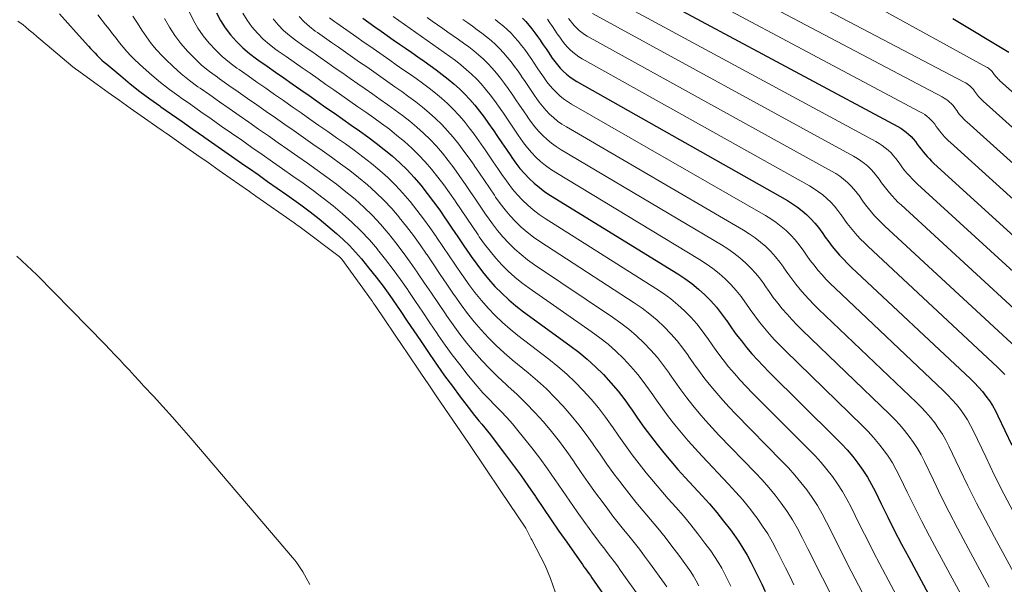
# Model space of a CAD drawing. Units: feet. Extents: x 1945000 to 1950016, y 545000 to 550000.
# Drawn here: x 1945921 to 1946007, y 548185 to 548234 of the extents above; entities that cross this region are included whole.
import ezdxf

# ---------------------------------------------------------------- set-up
doc = ezdxf.new("R2010")
doc.units = ezdxf.units.FT
doc.header["$LTSCALE"] = 100
doc.header["$MEASUREMENT"] = 0
doc.layers.add('CONTOUR INDEX', color=32, linetype='Continuous', lineweight=25)
doc.layers.add('CONTOUR INTERMEDIATE', color=40, linetype='Continuous', lineweight=15)

msp = doc.modelspace()

# ---------------------------------------------------------------- linework, layer by layer
at = {"layer": 'CONTOUR INDEX', "flags": 128}
for points, elevation in [([(1945971.669, 548238.749), (1945997.335, 548224.963), (1945997.584, 548224.818), (1945997.826, 548224.661), (1945998.056, 548224.488), (1945998.278, 548224.304), (1945998.491, 548224.101), (1945998.684, 548223.896), (1945998.861, 548223.677), (1945999.027, 548223.449), (1945999.193, 548223.211), (1945999.357, 548222.988), (1945999.528, 548222.77), (1945999.705, 548222.557), (1945999.889, 548222.35), (1946000.078, 548222.148), (1946000.274, 548221.953), (1946000.476, 548221.763), (1946015.441, 548208.166)], 920), ([(1945924.389, 548234.787), (1945925.109, 548233.973), (1945925.832, 548233.163), (1945926.908, 548231.964), (1945927.097, 548231.756), (1945927.287, 548231.55), (1945927.481, 548231.347), (1945927.677, 548231.145), (1945927.877, 548230.948), (1945928.08, 548230.755), (1945928.289, 548230.568), (1945928.502, 548230.385), (1945929.713, 548229.37), (1945930.542, 548228.693), (1945931.383, 548228.031), (1945932.24, 548227.392), (1945933.109, 548226.767), (1945933.213, 548226.694), (1945934.141, 548226.044), (1945935.07, 548225.395), (1945935.998, 548224.746), (1945936.926, 548224.097), (1945937.049, 548224.012), (1945937.916, 548223.406), (1945938.783, 548222.8), (1945939.651, 548222.194), (1945940.518, 548221.587), (1945940.829, 548221.37), (1945941.665, 548220.785), (1945942.501, 548220.201), (1945943.337, 548219.616), (1945944.172, 548219.031), (1945944.59, 548218.739), (1945945.398, 548218.157), (1945946.195, 548217.559), (1945946.975, 548216.94), (1945947.744, 548216.306), (1945948.507, 548215.659), (1945949.08, 548215.144), (1945949.634, 548214.61), (1945950.157, 548214.045), (1945950.659, 548213.461), (1945951.315, 548212.653), (1945951.936, 548211.868), (1945952.544, 548211.073), (1945953.13, 548210.262), (1945953.702, 548209.441), (1945954.08, 548208.883), (1945954.654, 548208.037), (1945955.227, 548207.19), (1945955.799, 548206.344), (1945956.371, 548205.497), (1945956.608, 548205.146), (1945957.25, 548204.212), (1945957.903, 548203.285), (1945958.572, 548202.37), (1945959.251, 548201.462), (1945960.147, 548200.284), (1945960.388, 548199.973), (1945960.633, 548199.665), (1945960.883, 548199.362), (1945961.137, 548199.062), (1945961.391, 548198.761), (1945961.642, 548198.458), (1945961.886, 548198.15), (1945962.127, 548197.839), (1945963.118, 548196.535), (1945963.81, 548195.608), (1945964.491, 548194.673), (1945965.155, 548193.726), (1945965.807, 548192.771), (1945965.846, 548192.714), (1945966.508, 548191.733), (1945967.174, 548190.754), (1945967.847, 548189.779), (1945968.523, 548188.807), (1945969.607, 548187.259), (1945969.745, 548187.064), (1945969.884, 548186.868), (1945970.024, 548186.674), (1945970.165, 548186.48), (1945970.306, 548186.286), (1945970.446, 548186.092), (1945970.584, 548185.896), (1945970.72, 548185.699), (1945973.02, 548182.359)], 1000), ([(1945938.059, 548234.863), (1945938.406, 548234.187), (1945938.819, 548233.549), (1945939.277, 548232.936), (1945939.79, 548232.367), (1945940.331, 548231.827), (1945940.914, 548231.333), (1945941.524, 548230.868), (1945941.726, 548230.727), (1945942.457, 548230.216), (1945943.187, 548229.705), (1945943.918, 548229.194), (1945944.649, 548228.683), (1945945.38, 548228.172), (1945946.111, 548227.661), (1945946.842, 548227.15), (1945947.573, 548226.638), (1945948.306, 548226.125), (1945949.038, 548225.614), (1945949.77, 548225.102), (1945950.501, 548224.59), (1945951.23, 548224.065), (1945951.944, 548223.53), (1945952.643, 548222.975), (1945953.332, 548222.406), (1945953.995, 548221.81), (1945954.635, 548221.191), (1945955.24, 548220.538), (1945955.822, 548219.862), (1945956.395, 548219.14), (1945956.942, 548218.424), (1945957.471, 548217.692), (1945957.987, 548216.952), (1945958.017, 548216.907), (1945958.538, 548216.137), (1945959.059, 548215.367), (1945959.58, 548214.597), (1945960.101, 548213.827), (1945960.213, 548213.661), (1945960.695, 548212.983), (1945961.198, 548212.32), (1945961.731, 548211.683), (1945962.284, 548211.061), (1945962.868, 548210.469), (1945963.474, 548209.902), (1945964.111, 548209.37), (1945964.769, 548208.861), (1945968.806, 548205.924), (1945969.573, 548205.335), (1945970.318, 548204.721), (1945971.03, 548204.069), (1945971.72, 548203.392), (1945972.378, 548202.675), (1945973, 548201.946), (1945973.583, 548201.185), (1945974.138, 548200.403), (1945974.155, 548200.378), (1945974.691, 548199.598), (1945975.239, 548198.826), (1945975.804, 548198.067), (1945976.381, 548197.317), (1945976.975, 548196.581), (1945977.581, 548195.854), (1945978.204, 548195.142), (1945978.838, 548194.439), (1945980.305, 548192.853), (1945980.948, 548192.133), (1945981.576, 548191.399), (1945982.179, 548190.646), (1945982.766, 548189.879), (1945983.071, 548189.466), (1945983.477, 548188.886), (1945983.863, 548188.293), (1945984.218, 548187.681), (1945984.552, 548187.056), (1945984.869, 548186.421), (1945985.184, 548185.785), (1945985.497, 548185.147), (1945985.807, 548184.509)], 980), ([(1945950.772, 548234.387), (1945951.305, 548234.014), (1945951.838, 548233.641), (1945952.372, 548233.268), (1945952.905, 548232.895), (1945953.438, 548232.521), (1945953.972, 548232.148), (1945954.506, 548231.776), (1945955.042, 548231.401), (1945955.576, 548231.028), (1945956.111, 548230.654), (1945956.645, 548230.28), (1945957.177, 548229.897), (1945957.698, 548229.507), (1945958.209, 548229.101), (1945958.711, 548228.686), (1945959.196, 548228.251), (1945959.663, 548227.799), (1945960.104, 548227.322), (1945960.529, 548226.829), (1945960.947, 548226.301), (1945961.346, 548225.777), (1945961.732, 548225.243), (1945962.109, 548224.702), (1945962.131, 548224.67), (1945962.511, 548224.108), (1945962.892, 548223.546), (1945963.272, 548222.984), (1945963.652, 548222.422), (1945963.747, 548222.281), (1945964.095, 548221.796), (1945964.459, 548221.327), (1945964.85, 548220.878), (1945965.258, 548220.444), (1945965.692, 548220.037), (1945966.144, 548219.652), (1945966.621, 548219.3), (1945967.116, 548218.97), (1945978.182, 548212.146), (1945978.803, 548211.736), (1945979.405, 548211.301), (1945979.979, 548210.83), (1945980.534, 548210.335), (1945980.549, 548210.32), (1945981.064, 548209.798), (1945981.554, 548209.255), (1945982.007, 548208.68), (1945982.435, 548208.085), (1945982.451, 548208.061), (1945982.862, 548207.468), (1945983.283, 548206.884), (1945983.722, 548206.313), (1945984.172, 548205.75), (1945984.639, 548205.201), (1945985.117, 548204.662), (1945985.612, 548204.138), (1945986.117, 548203.624), (1945991.926, 548197.899), (1945992.438, 548197.371), (1945992.935, 548196.828), (1945993.407, 548196.264), (1945993.862, 548195.686), (1945994.287, 548195.086), (1945994.687, 548194.47), (1945995.051, 548193.833), (1945995.391, 548193.181), (1945995.891, 548192.149), (1945996.47, 548190.973), (1945997.059, 548189.803), (1945997.665, 548188.641), (1945998.28, 548187.484), (1946001.089, 548182.288)], 960), ([(1945964.689, 548234.405), (1945964.968, 548234.105), (1945965.236, 548233.794), (1945965.499, 548233.463), (1945965.751, 548233.133), (1945965.994, 548232.796), (1945966.231, 548232.455), (1945966.246, 548232.434), (1945966.485, 548232.079), (1945966.725, 548231.725), (1945966.965, 548231.37), (1945967.205, 548231.016), (1945967.267, 548230.925), (1945967.485, 548230.623), (1945967.715, 548230.331), (1945967.962, 548230.052), (1945968.22, 548229.784), (1945968.496, 548229.534), (1945968.783, 548229.299), (1945969.088, 548229.088), (1945969.404, 548228.893), (1945987.723, 548218.522), (1945988.165, 548218.252), (1945988.593, 548217.963), (1945989.001, 548217.647), (1945989.395, 548217.311), (1945989.772, 548216.944), (1945990.116, 548216.572), (1945990.433, 548216.177), (1945990.731, 548215.766), (1945990.743, 548215.748), (1945991.028, 548215.339), (1945991.321, 548214.936), (1945991.627, 548214.544), (1945991.943, 548214.158), (1945992.271, 548213.783), (1945992.607, 548213.417), (1945992.956, 548213.062), (1945993.314, 548212.715), (1946003.658, 548203.016), (1946004.018, 548202.661), (1946004.365, 548202.295), (1946004.692, 548201.912), (1946005.007, 548201.518), (1946005.3, 548201.107), (1946005.574, 548200.685), (1946005.821, 548200.247), (1946006.051, 548199.798), (1946007.255, 548197.254)], 940), ([(1946002.131, 548234.368), (1946006.983, 548231.444)], 900)]:
    msp.add_lwpolyline(points, dxfattribs=dict(at, elevation=elevation))
at = {"layer": 'CONTOUR INTERMEDIATE', "flags": 128}
for points, elevation in [([(1945972.983, 548244.66), (1946003.116, 548228.843), (1946003.247, 548228.768), (1946003.374, 548228.688), (1946003.495, 548228.598), (1946003.612, 548228.503), (1946003.725, 548228.397), (1946003.826, 548228.291), (1946003.919, 548228.177), (1946004.005, 548228.058), (1946004.092, 548227.934), (1946004.177, 548227.817), (1946004.267, 548227.704), (1946004.359, 548227.593), (1946004.456, 548227.485), (1946004.555, 548227.38), (1946004.658, 548227.279), (1946004.763, 548227.181), (1946022.525, 548211.266)], 908), ([(1945972.573, 548242.675), (1946001.188, 548227.549), (1946001.358, 548227.451), (1946001.524, 548227.345), (1946001.681, 548227.228), (1946001.834, 548227.103), (1946001.979, 548226.965), (1946002.111, 548226.825), (1946002.232, 548226.676), (1946002.346, 548226.521), (1946002.459, 548226.359), (1946002.57, 548226.207), (1946002.687, 548226.059), (1946002.808, 548225.914), (1946002.933, 548225.774), (1946003.063, 548225.637), (1946003.197, 548225.504), (1946003.335, 548225.376), (1946020.163, 548210.232)], 912), ([(1945972.12, 548240.713), (1945999.261, 548226.255), (1945999.471, 548226.134), (1945999.674, 548226.003), (1945999.868, 548225.858), (1946000.056, 548225.703), (1946000.235, 548225.533), (1946000.397, 548225.36), (1946000.546, 548225.176), (1946000.686, 548224.984), (1946000.825, 548224.784), (1946000.963, 548224.596), (1946001.107, 548224.414), (1946001.256, 548224.235), (1946001.411, 548224.062), (1946001.57, 548223.892), (1946001.736, 548223.729), (1946001.906, 548223.57), (1946017.801, 548209.198)], 916), ([(1945985.853, 548240.728), (1946005.052, 548230.145), (1946005.142, 548230.092), (1946005.229, 548230.034), (1946005.312, 548229.971), (1946005.393, 548229.905), (1946005.47, 548229.831), (1946005.54, 548229.757), (1946005.605, 548229.677), (1946005.665, 548229.595), (1946005.725, 548229.509), (1946005.785, 548229.428), (1946005.847, 548229.349), (1946005.911, 548229.272), (1946005.978, 548229.197), (1946006.046, 548229.124), (1946006.118, 548229.054), (1946006.192, 548228.985), (1946024.889, 548212.3)], 904), ([(1945971.217, 548236.777), (1945995.41, 548223.672), (1945995.698, 548223.503), (1945995.978, 548223.32), (1945996.244, 548223.119), (1945996.502, 548222.906), (1945996.748, 548222.67), (1945996.972, 548222.432), (1945997.177, 548222.178), (1945997.369, 548221.913), (1945997.561, 548221.637), (1945997.75, 548221.378), (1945997.949, 548221.126), (1945998.154, 548220.879), (1945998.367, 548220.639), (1945998.586, 548220.405), (1945998.814, 548220.179), (1945999.047, 548219.958), (1946013.081, 548207.134)], 924), ([(1945927.736, 548234.682), (1945928.399, 548233.831), (1945928.706, 548233.436), (1945929.011, 548233.041), (1945929.316, 548232.646), (1945929.62, 548232.25), (1945929.933, 548231.862), (1945930.259, 548231.486), (1945930.602, 548231.126), (1945930.958, 548230.777), (1945931.682, 548230.102), (1945932.422, 548229.44), (1945933.18, 548228.8), (1945933.964, 548228.192), (1945934.765, 548227.606), (1945934.915, 548227.501), (1945935.804, 548226.879), (1945936.693, 548226.257), (1945937.582, 548225.636), (1945938.471, 548225.014), (1945939.36, 548224.393), (1945940.249, 548223.772), (1945941.138, 548223.15), (1945942.027, 548222.529), (1945942.918, 548221.905), (1945943.808, 548221.283), (1945944.698, 548220.661), (1945945.587, 548220.038), (1945946.472, 548219.4), (1945947.341, 548218.749), (1945948.191, 548218.074), (1945949.029, 548217.383), (1945949.836, 548216.659), (1945950.615, 548215.907), (1945951.35, 548215.113), (1945952.057, 548214.291), (1945952.072, 548214.272), (1945952.753, 548213.411), (1945953.419, 548212.539), (1945954.062, 548211.649), (1945954.69, 548210.749), (1945954.725, 548210.696), (1945955.359, 548209.761), (1945955.993, 548208.825), (1945956.626, 548207.889), (1945957.259, 548206.953), (1945957.346, 548206.825), (1945957.95, 548205.956), (1945958.57, 548205.099), (1945959.212, 548204.258), (1945959.87, 548203.429), (1945960.264, 548202.946), (1945960.745, 548202.375), (1945961.238, 548201.814), (1945961.748, 548201.269), (1945962.269, 548200.734), (1945962.79, 548200.2), (1945963.301, 548199.655), (1945963.795, 548199.096), (1945964.278, 548198.526), (1945964.778, 548197.918), (1945965.49, 548197.026), (1945966.184, 548196.121), (1945966.851, 548195.197), (1945967.5, 548194.259), (1945967.51, 548194.243), (1945968.147, 548193.304), (1945968.791, 548192.371), (1945969.446, 548191.445), (1945970.107, 548190.524), (1945970.865, 548189.482), (1945971.156, 548189.087), (1945971.449, 548188.694), (1945971.746, 548188.305), (1945972.046, 548187.918), (1945972.345, 548187.53), (1945972.64, 548187.139), (1945972.93, 548186.744), (1945973.215, 548186.346), (1945975.025, 548183.778)], 996), ([(1945930.777, 548234.573), (1945931.167, 548233.971), (1945931.551, 548233.364), (1945931.948, 548232.769), (1945932.371, 548232.194), (1945932.831, 548231.648), (1945933.315, 548231.122), (1945933.612, 548230.821), (1945934.281, 548230.178), (1945934.971, 548229.562), (1945935.694, 548228.984), (1945936.439, 548228.432), (1945936.618, 548228.307), (1945937.467, 548227.713), (1945938.316, 548227.119), (1945939.166, 548226.525), (1945940.016, 548225.932), (1945940.866, 548225.338), (1945941.715, 548224.744), (1945942.565, 548224.15), (1945943.414, 548223.556), (1945944.265, 548222.96), (1945945.115, 548222.365), (1945945.965, 548221.771), (1945946.815, 548221.177), (1945947.663, 548220.567), (1945948.493, 548219.945), (1945949.305, 548219.3), (1945950.105, 548218.639), (1945950.876, 548217.947), (1945951.62, 548217.228), (1945952.322, 548216.469), (1945952.998, 548215.683), (1945953.012, 548215.666), (1945953.663, 548214.843), (1945954.299, 548214.01), (1945954.914, 548213.16), (1945955.514, 548212.3), (1945955.548, 548212.249), (1945956.154, 548211.355), (1945956.759, 548210.46), (1945957.364, 548209.566), (1945957.97, 548208.671), (1945958.071, 548208.521), (1945958.642, 548207.707), (1945959.23, 548206.907), (1945959.846, 548206.128), (1945960.48, 548205.362), (1945961.142, 548204.62), (1945961.823, 548203.898), (1945962.532, 548203.203), (1945963.26, 548202.526), (1945963.413, 548202.39), (1945964.218, 548201.645), (1945965.002, 548200.88), (1945965.757, 548200.087), (1945966.493, 548199.274), (1945967.2, 548198.43), (1945967.883, 548197.574), (1945968.532, 548196.692), (1945969.16, 548195.793), (1945969.172, 548195.774), (1945969.784, 548194.877), (1945970.405, 548193.986), (1945971.039, 548193.104), (1945971.682, 548192.229), (1945972.095, 548191.675), (1945972.543, 548191.085), (1945972.996, 548190.5), (1945973.458, 548189.922), (1945973.927, 548189.348), (1945974.394, 548188.774), (1945974.853, 548188.193), (1945975.299, 548187.603), (1945975.737, 548187.006), (1945977.034, 548185.199), (1945977.232, 548184.91)], 992), ([(1945935.675, 548234.975), (1945936.034, 548234.244), (1945936.435, 548233.539), (1945936.898, 548232.874), (1945937.404, 548232.236), (1945937.962, 548231.64), (1945938.546, 548231.074), (1945939.171, 548230.553), (1945939.822, 548230.061), (1945940.024, 548229.92), (1945940.794, 548229.381), (1945941.564, 548228.843), (1945942.334, 548228.304), (1945943.105, 548227.766), (1945943.875, 548227.227), (1945944.645, 548226.688), (1945945.415, 548226.15), (1945946.186, 548225.611), (1945946.959, 548225.07), (1945947.731, 548224.531), (1945948.502, 548223.991), (1945949.273, 548223.452), (1945950.04, 548222.899), (1945950.793, 548222.334), (1945951.53, 548221.749), (1945952.256, 548221.15), (1945952.955, 548220.522), (1945953.63, 548219.87), (1945954.267, 548219.181), (1945954.88, 548218.469), (1945954.893, 548218.453), (1945955.484, 548217.707), (1945956.061, 548216.951), (1945956.618, 548216.18), (1945957.162, 548215.399), (1945957.193, 548215.353), (1945957.742, 548214.542), (1945958.292, 548213.73), (1945958.841, 548212.918), (1945959.39, 548212.107), (1945959.502, 548211.941), (1945960.012, 548211.221), (1945960.543, 548210.516), (1945961.104, 548209.835), (1945961.685, 548209.17), (1945962.297, 548208.535), (1945962.93, 548207.922), (1945963.595, 548207.343), (1945964.281, 548206.788), (1945966.976, 548204.72), (1945967.763, 548204.085), (1945968.528, 548203.427), (1945969.26, 548202.732), (1945969.97, 548202.013), (1945970.648, 548201.257), (1945971.293, 548200.487), (1945971.899, 548199.687), (1945972.48, 548198.867), (1945972.496, 548198.843), (1945973.057, 548198.025), (1945973.63, 548197.215), (1945974.219, 548196.416), (1945974.818, 548195.626), (1945975.435, 548194.848), (1945976.063, 548194.08), (1945976.707, 548193.325), (1945977.362, 548192.58), (1945978.009, 548191.86), (1945978.673, 548191.098), (1945979.322, 548190.323), (1945979.947, 548189.529), (1945980.557, 548188.723), (1945981.056, 548188.042), (1945981.392, 548187.559), (1945981.712, 548187.065), (1945982.008, 548186.557), (1945982.287, 548186.039), (1945982.552, 548185.512), (1945982.812, 548184.983)], 984), ([(1945940.354, 548234.826), (1945940.724, 548234.217), (1945941.14, 548233.633), (1945941.612, 548233.091), (1945942.113, 548232.578), (1945942.656, 548232.111), (1945943.227, 548231.674), (1945943.427, 548231.534), (1945944.119, 548231.05), (1945944.811, 548230.567), (1945945.502, 548230.083), (1945946.194, 548229.6), (1945946.886, 548229.117), (1945947.578, 548228.633), (1945948.269, 548228.15), (1945948.961, 548227.666), (1945949.655, 548227.181), (1945950.347, 548226.697), (1945951.039, 548226.213), (1945951.731, 548225.729), (1945952.42, 548225.233), (1945953.095, 548224.726), (1945953.757, 548224.2), (1945954.408, 548223.663), (1945955.036, 548223.099), (1945955.641, 548222.514), (1945956.214, 548221.896), (1945956.764, 548221.256), (1945957.305, 548220.573), (1945957.823, 548219.895), (1945958.323, 548219.203), (1945958.811, 548218.502), (1945958.839, 548218.46), (1945959.332, 548217.731), (1945959.825, 548217.002), (1945960.319, 548216.273), (1945960.812, 548215.545), (1945960.921, 548215.383), (1945961.376, 548214.746), (1945961.851, 548214.124), (1945962.356, 548213.526), (1945962.881, 548212.944), (1945963.436, 548212.393), (1945964.012, 548211.866), (1945964.62, 548211.375), (1945965.248, 548210.909), (1945970.657, 548207.146), (1945971.399, 548206.599), (1945972.12, 548206.025), (1945972.809, 548205.413), (1945973.476, 548204.776), (1945974.112, 548204.096), (1945974.709, 548203.406), (1945975.267, 548202.684), (1945975.798, 548201.939), (1945975.815, 548201.913), (1945976.326, 548201.171), (1945976.848, 548200.438), (1945977.389, 548199.718), (1945977.942, 548199.007), (1945978.513, 548198.31), (1945979.095, 548197.623), (1945979.694, 548196.951), (1945980.305, 548196.289), (1945982.612, 548193.852), (1945983.233, 548193.173), (1945983.837, 548192.479), (1945984.415, 548191.765), (1945984.978, 548191.036), (1945985.087, 548190.89), (1945985.563, 548190.213), (1945986.014, 548189.52), (1945986.428, 548188.804), (1945986.817, 548188.073), (1945987.186, 548187.33), (1945987.556, 548186.587), (1945987.926, 548185.844), (1945988.295, 548185.101)], 976), ([(1945945.246, 548234.534), (1945945.674, 548234.078), (1945946.145, 548233.664), (1945946.643, 548233.279), (1945946.832, 548233.146), (1945947.445, 548232.718), (1945948.057, 548232.29), (1945948.67, 548231.862), (1945949.282, 548231.433), (1945949.895, 548231.005), (1945950.507, 548230.577), (1945951.12, 548230.149), (1945951.733, 548229.721), (1945952.348, 548229.291), (1945952.961, 548228.862), (1945953.575, 548228.433), (1945954.188, 548228.004), (1945954.797, 548227.564), (1945955.396, 548227.115), (1945955.982, 548226.65), (1945956.559, 548226.173), (1945957.115, 548225.674), (1945957.652, 548225.156), (1945958.159, 548224.608), (1945958.646, 548224.042), (1945959.126, 548223.437), (1945959.585, 548222.836), (1945960.028, 548222.223), (1945960.46, 548221.602), (1945960.485, 548221.565), (1945960.922, 548220.92), (1945961.359, 548220.275), (1945961.795, 548219.63), (1945962.232, 548218.984), (1945962.336, 548218.829), (1945962.737, 548218.27), (1945963.156, 548217.726), (1945963.604, 548217.205), (1945964.071, 548216.7), (1945964.567, 548216.224), (1945965.082, 548215.772), (1945965.626, 548215.355), (1945966.189, 548214.962), (1945974.398, 548209.628), (1945975.084, 548209.153), (1945975.749, 548208.653), (1945976.384, 548208.114), (1945976.998, 548207.55), (1945977.584, 548206.944), (1945978.13, 548206.329), (1945978.636, 548205.681), (1945979.116, 548205.011), (1945979.133, 548204.986), (1945979.593, 548204.319), (1945980.066, 548203.661), (1945980.556, 548203.017), (1945981.059, 548202.381), (1945981.579, 548201.76), (1945982.111, 548201.149), (1945982.66, 548200.553), (1945983.22, 548199.967), (1945987.257, 548195.868), (1945987.826, 548195.266), (1945988.379, 548194.65), (1945988.906, 548194.012), (1945989.416, 548193.359), (1945989.894, 548192.684), (1945990.345, 548191.992), (1945990.756, 548191.275), (1945991.141, 548190.543), (1945991.353, 548190.11), (1945991.827, 548189.151), (1945992.306, 548188.194), (1945992.792, 548187.241), (1945993.284, 548186.29), (1945996.786, 548179.573)], 968), ([(1945947.891, 548234.439), (1945948.354, 548234.08), (1945948.535, 548233.954), (1945949.108, 548233.553), (1945949.681, 548233.152), (1945950.254, 548232.751), (1945950.827, 548232.351), (1945951.4, 548231.95), (1945951.974, 548231.55), (1945952.547, 548231.149), (1945953.12, 548230.748), (1945953.695, 548230.346), (1945954.269, 548229.945), (1945954.843, 548229.544), (1945955.417, 548229.142), (1945955.987, 548228.731), (1945956.547, 548228.311), (1945957.095, 548227.876), (1945957.636, 548227.43), (1945958.156, 548226.963), (1945958.658, 548226.478), (1945959.132, 548225.966), (1945959.588, 548225.436), (1945960.036, 548224.869), (1945960.466, 548224.306), (1945960.88, 548223.732), (1945961.284, 548223.151), (1945961.308, 548223.117), (1945961.716, 548222.513), (1945962.125, 548221.91), (1945962.534, 548221.306), (1945962.942, 548220.702), (1945963.042, 548220.555), (1945963.416, 548220.033), (1945963.808, 548219.527), (1945964.227, 548219.042), (1945964.665, 548218.573), (1945965.13, 548218.132), (1945965.613, 548217.714), (1945966.124, 548217.33), (1945966.654, 548216.969), (1945976.285, 548210.882), (1945976.939, 548210.441), (1945977.573, 548209.974), (1945978.179, 548209.47), (1945978.764, 548208.941), (1945979.323, 548208.37), (1945979.842, 548207.792), (1945980.321, 548207.181), (1945980.776, 548206.548), (1945980.792, 548206.523), (1945981.227, 548205.893), (1945981.674, 548205.272), (1945982.139, 548204.665), (1945982.616, 548204.065), (1945983.11, 548203.481), (1945983.615, 548202.906), (1945984.137, 548202.347), (1945984.67, 548201.798), (1945989.589, 548196.882), (1945990.13, 548196.317), (1945990.655, 548195.738), (1945991.155, 548195.137), (1945991.638, 548194.522), (1945992.089, 548193.884), (1945992.515, 548193.23), (1945992.902, 548192.553), (1945993.265, 548191.861), (1945993.621, 548191.129), (1945994.148, 548190.062), (1945994.683, 548188.998), (1945995.228, 548187.941), (1945995.782, 548186.887), (1945998.945, 548180.938)], 964), ([(1945953.421, 548234.53), (1945953.916, 548234.185), (1945954.41, 548233.839), (1945954.904, 548233.493), (1945955.398, 548233.148), (1945955.892, 548232.802), (1945956.387, 548232.455), (1945956.882, 548232.109), (1945957.376, 548231.763), (1945957.871, 548231.417), (1945958.365, 548231.062), (1945958.848, 548230.701), (1945959.321, 548230.325), (1945959.786, 548229.941), (1945960.235, 548229.538), (1945960.667, 548229.119), (1945961.077, 548228.678), (1945961.47, 548228.221), (1945961.857, 548227.733), (1945962.227, 548227.248), (1945962.585, 548226.754), (1945962.933, 548226.253), (1945962.954, 548226.223), (1945963.306, 548225.702), (1945963.658, 548225.181), (1945964.01, 548224.661), (1945964.362, 548224.14), (1945964.452, 548224.008), (1945964.773, 548223.561), (1945965.11, 548223.127), (1945965.472, 548222.713), (1945965.85, 548222.313), (1945966.253, 548221.939), (1945966.672, 548221.585), (1945967.116, 548221.263), (1945967.576, 548220.962), (1945980.082, 548213.413), (1945980.668, 548213.033), (1945981.237, 548212.629), (1945981.779, 548212.191), (1945982.303, 548211.728), (1945982.319, 548211.714), (1945982.804, 548211.226), (1945983.265, 548210.717), (1945983.691, 548210.179), (1945984.093, 548209.62), (1945984.109, 548209.597), (1945984.494, 548209.041), (1945984.89, 548208.494), (1945985.303, 548207.959), (1945985.727, 548207.432), (1945986.167, 548206.919), (1945986.618, 548206.416), (1945987.084, 548205.927), (1945987.561, 548205.448), (1945994.266, 548198.918), (1945994.749, 548198.426), (1945995.217, 548197.919), (1945995.661, 548197.392), (1945996.089, 548196.851), (1945996.487, 548196.289), (1945996.863, 548195.712), (1945997.203, 548195.114), (1945997.52, 548194.503), (1945998.163, 548193.169), (1945998.793, 548191.885), (1945999.435, 548190.606), (1946000.095, 548189.337), (1946000.767, 548188.074), (1946003.19, 548183.596)], 956), ([(1945956.37, 548234.466), (1945956.824, 548234.148), (1945957.279, 548233.831), (1945957.736, 548233.511), (1945958.192, 548233.193), (1945958.647, 548232.874), (1945959.102, 548232.555), (1945959.554, 548232.229), (1945959.998, 548231.896), (1945960.433, 548231.55), (1945960.862, 548231.197), (1945961.275, 548230.826), (1945961.673, 548230.441), (1945962.05, 548230.035), (1945962.412, 548229.615), (1945962.768, 548229.166), (1945963.109, 548228.72), (1945963.437, 548228.265), (1945963.758, 548227.804), (1945963.777, 548227.776), (1945964.101, 548227.297), (1945964.425, 548226.818), (1945964.75, 548226.339), (1945965.074, 548225.86), (1945965.156, 548225.739), (1945965.452, 548225.328), (1945965.763, 548224.931), (1945966.096, 548224.551), (1945966.444, 548224.184), (1945966.815, 548223.842), (1945967.202, 548223.519), (1945967.611, 548223.226), (1945968.036, 548222.952), (1945981.987, 548214.685), (1945982.538, 548214.334), (1945983.073, 548213.96), (1945983.582, 548213.553), (1945984.075, 548213.123), (1945984.09, 548213.109), (1945984.545, 548212.654), (1945984.978, 548212.181), (1945985.376, 548211.678), (1945985.753, 548211.157), (1945985.768, 548211.134), (1945986.127, 548210.615), (1945986.498, 548210.104), (1945986.884, 548209.605), (1945987.281, 548209.114), (1945987.694, 548208.636), (1945988.116, 548208.168), (1945988.554, 548207.713), (1945989.002, 548207.267), (1945996.611, 548199.94), (1945997.064, 548199.483), (1945997.501, 548199.012), (1945997.916, 548198.521), (1945998.316, 548198.016), (1945998.687, 548197.492), (1945999.037, 548196.954), (1945999.354, 548196.396), (1945999.65, 548195.824), (1946000.434, 548194.189), (1946001.115, 548192.796), (1946001.81, 548191.409), (1946002.525, 548190.033), (1946003.254, 548188.664), (1946005.292, 548184.903)], 952), ([(1945970.764, 548234.811), (1945993.486, 548222.382), (1945993.813, 548222.189), (1945994.131, 548221.98), (1945994.433, 548221.751), (1945994.725, 548221.507), (1945995.004, 548221.238), (1945995.258, 548220.967), (1945995.491, 548220.678), (1945995.71, 548220.377), (1945995.928, 548220.062), (1945996.143, 548219.768), (1945996.369, 548219.481), (1945996.602, 548219.2), (1945996.844, 548218.926), (1945997.093, 548218.659), (1945997.351, 548218.402), (1945997.616, 548218.15), (1946010.726, 548206.104)], 928), ([(1945920.76, 548234.145), (1945921.214, 548233.808), (1945921.419, 548233.637), (1945921.755, 548233.358), (1945922.09, 548233.079), (1945922.424, 548232.799), (1945922.758, 548232.519), (1945925.548, 548230.175), (1945925.586, 548230.143), (1945925.625, 548230.112), (1945925.665, 548230.081), (1945925.704, 548230.05), (1945925.744, 548230.02), (1945925.785, 548229.99), (1945925.825, 548229.961), (1945925.865, 548229.931), (1945927.678, 548228.616), (1945928.627, 548227.932), (1945929.578, 548227.251), (1945930.532, 548226.575), (1945931.489, 548225.903), (1945933.144, 548224.747), (1945933.296, 548224.64), (1945933.448, 548224.534), (1945933.6, 548224.428), (1945933.752, 548224.321), (1945935.382, 548223.181), (1945936.35, 548222.504), (1945937.317, 548221.827), (1945938.285, 548221.151), (1945939.252, 548220.475), (1945940.913, 548219.314), (1945941.053, 548219.216), (1945941.193, 548219.118), (1945941.334, 548219.02), (1945941.474, 548218.922), (1945944.798, 548216.595), (1945944.935, 548216.498), (1945945.071, 548216.4), (1945945.207, 548216.3), (1945945.342, 548216.2), (1945948.718, 548213.662), (1945948.781, 548213.609), (1945948.841, 548213.553), (1945948.896, 548213.492), (1945948.948, 548213.428), (1945951.529, 548209.864), (1945951.613, 548209.746), (1945951.697, 548209.628), (1945951.78, 548209.508), (1945951.862, 548209.389), (1945954.328, 548205.75), (1945954.394, 548205.652), (1945954.46, 548205.554), (1945954.526, 548205.456), (1945954.593, 548205.358), (1945955.842, 548203.508), (1945956.533, 548202.487), (1945957.225, 548201.466), (1945957.918, 548200.446), (1945958.612, 548199.426), (1945960, 548197.387), (1945960.054, 548197.308), (1945962.791, 548193.259), (1945964.97, 548190.02), (1945965.439, 548189.096), (1945965.482, 548189.023), (1945966.638, 548186.788), (1945967.128, 548185.649), (1945967.508, 548184.483)], 1004), ([(1945933.54, 548234.365), (1945933.968, 548233.61), (1945934.434, 548232.882), (1945934.957, 548232.193), (1945935.517, 548231.531), (1945936.126, 548230.911), (1945936.76, 548230.32), (1945937.431, 548229.771), (1945938.126, 548229.25), (1945938.323, 548229.113), (1945939.133, 548228.547), (1945939.942, 548227.982), (1945940.752, 548227.415), (1945941.561, 548226.849), (1945942.37, 548226.282), (1945943.179, 548225.716), (1945943.989, 548225.15), (1945944.799, 548224.585), (1945945.613, 548224.016), (1945946.424, 548223.449), (1945947.235, 548222.882), (1945948.046, 548222.315), (1945948.852, 548221.734), (1945949.643, 548221.14), (1945950.418, 548220.525), (1945951.181, 548219.895), (1945951.916, 548219.234), (1945952.625, 548218.549), (1945953.296, 548217.825), (1945953.94, 548217.077), (1945953.953, 548217.061), (1945954.574, 548216.277), (1945955.181, 548215.483), (1945955.767, 548214.673), (1945956.338, 548213.852), (1945956.371, 548213.802), (1945956.949, 548212.949), (1945957.526, 548212.095), (1945958.103, 548211.242), (1945958.681, 548210.389), (1945958.788, 548210.23), (1945959.329, 548209.464), (1945959.888, 548208.714), (1945960.477, 548207.987), (1945961.085, 548207.274), (1945961.723, 548206.589), (1945962.382, 548205.925), (1945963.071, 548205.293), (1945963.781, 548204.682), (1945965.175, 548203.539), (1945965.975, 548202.853), (1945966.754, 548202.145), (1945967.501, 548201.403), (1945968.227, 548200.639), (1945968.921, 548199.841), (1945969.586, 548199.029), (1945970.215, 548198.189), (1945970.82, 548197.33), (1945970.834, 548197.308), (1945971.421, 548196.451), (1945972.018, 548195.601), (1945972.63, 548194.761), (1945973.252, 548193.929), (1945973.309, 548193.854), (1945973.918, 548193.071), (1945974.536, 548192.296), (1945975.169, 548191.533), (1945975.811, 548190.778), (1945976.451, 548190.02), (1945977.078, 548189.253), (1945977.684, 548188.469), (1945978.278, 548187.675), (1945979.045, 548186.62), (1945979.312, 548186.234), (1945979.566, 548185.841), (1945979.802, 548185.436), (1945980.025, 548185.023)], 988), ([(1945942.996, 548234.327), (1945943.431, 548233.813), (1945943.895, 548233.328), (1945944.4, 548232.888), (1945944.934, 548232.476), (1945945.128, 548232.34), (1945945.78, 548231.884), (1945946.432, 548231.428), (1945947.085, 548230.972), (1945947.737, 548230.516), (1945948.39, 548230.061), (1945949.042, 548229.605), (1945949.695, 548229.149), (1945950.347, 548228.693), (1945951, 548228.235), (1945951.653, 548227.779), (1945952.305, 548227.322), (1945952.958, 548226.865), (1945953.607, 548226.397), (1945954.245, 548225.919), (1945954.868, 548225.424), (1945955.483, 548224.917), (1945956.075, 548224.386), (1945956.646, 548223.834), (1945957.186, 548223.252), (1945957.704, 548222.648), (1945958.215, 548222.003), (1945958.703, 548221.363), (1945959.175, 548220.711), (1945959.635, 548220.05), (1945959.662, 548220.011), (1945960.127, 548219.325), (1945960.592, 548218.638), (1945961.056, 548217.951), (1945961.521, 548217.264), (1945961.629, 548217.103), (1945962.057, 548216.505), (1945962.504, 548215.923), (1945962.98, 548215.365), (1945963.476, 548214.823), (1945964.002, 548214.311), (1945964.548, 548213.823), (1945965.124, 548213.371), (1945965.72, 548212.943), (1945972.521, 548208.381), (1945973.236, 548207.871), (1945973.93, 548207.336), (1945974.593, 548206.761), (1945975.235, 548206.161), (1945975.847, 548205.519), (1945976.419, 548204.867), (1945976.951, 548204.182), (1945977.456, 548203.474), (1945977.473, 548203.449), (1945977.959, 548202.744), (1945978.456, 548202.049), (1945978.972, 548201.367), (1945979.501, 548200.694), (1945980.047, 548200.036), (1945980.604, 548199.387), (1945981.179, 548198.754), (1945981.765, 548198.131), (1945984.93, 548194.858), (1945985.526, 548194.218), (1945986.105, 548193.563), (1945986.658, 548192.887), (1945987.195, 548192.197), (1945987.698, 548191.483), (1945988.174, 548190.752), (1945988.609, 548189.997), (1945989.017, 548189.225), (1945989.084, 548189.091), (1945989.506, 548188.24), (1945989.93, 548187.39), (1945990.358, 548186.542), (1945990.787, 548185.695), (1945995.635, 548176.183)], 972), ([(1945959.498, 548234.275), (1945959.914, 548233.985), (1945960.33, 548233.694), (1945960.744, 548233.396), (1945961.15, 548233.092), (1945961.547, 548232.777), (1945961.939, 548232.453), (1945962.315, 548232.115), (1945962.679, 548231.763), (1945963.023, 548231.392), (1945963.353, 548231.008), (1945963.678, 548230.598), (1945963.99, 548230.191), (1945964.29, 548229.775), (1945964.583, 548229.354), (1945964.6, 548229.329), (1945964.896, 548228.892), (1945965.192, 548228.455), (1945965.488, 548228.017), (1945965.784, 548227.58), (1945965.861, 548227.466), (1945966.13, 548227.092), (1945966.413, 548226.73), (1945966.718, 548226.385), (1945967.036, 548226.051), (1945967.376, 548225.741), (1945967.729, 548225.448), (1945968.104, 548225.183), (1945968.493, 548224.937), (1945983.896, 548215.961), (1945984.411, 548215.638), (1945984.911, 548215.293), (1945985.387, 548214.916), (1945985.847, 548214.518), (1945986.287, 548214.084), (1945986.69, 548213.645), (1945987.062, 548213.178), (1945987.412, 548212.694), (1945987.426, 548212.673), (1945987.761, 548212.19), (1945988.106, 548211.716), (1945988.466, 548211.252), (1945988.836, 548210.796), (1945989.22, 548210.353), (1945989.614, 548209.918), (1945990.023, 548209.497), (1945990.441, 548209.085), (1945998.956, 548200.963), (1945999.378, 548200.541), (1945999.786, 548200.105), (1946000.172, 548199.65), (1946000.544, 548199.182), (1946000.889, 548198.696), (1946001.214, 548198.196), (1946001.508, 548197.678), (1946001.782, 548197.148), (1946002.707, 548195.211), (1946003.438, 548193.708), (1946004.185, 548192.213), (1946004.956, 548190.73), (1946005.741, 548189.254), (1946007.392, 548186.21)], 948), ([(1945962.3, 548234.287), (1945962.66, 548234.001), (1945963.014, 548233.709), (1945963.355, 548233.402), (1945963.684, 548233.084), (1945963.995, 548232.748), (1945964.294, 548232.401), (1945964.588, 548232.029), (1945964.87, 548231.661), (1945965.142, 548231.285), (1945965.407, 548230.904), (1945965.422, 548230.881), (1945965.69, 548230.485), (1945965.958, 548230.089), (1945966.226, 548229.694), (1945966.494, 548229.298), (1945966.564, 548229.195), (1945966.808, 548228.857), (1945967.064, 548228.529), (1945967.34, 548228.218), (1945967.628, 548227.917), (1945967.936, 548227.637), (1945968.256, 548227.374), (1945968.596, 548227.136), (1945968.948, 548226.915), (1945985.808, 548217.24), (1945986.287, 548216.944), (1945986.751, 548216.627), (1945987.193, 548216.281), (1945987.621, 548215.915), (1945988.029, 548215.513), (1945988.403, 548215.108), (1945988.747, 548214.678), (1945989.072, 548214.23), (1945989.085, 548214.21), (1945989.394, 548213.765), (1945989.713, 548213.326), (1945990.047, 548212.898), (1945990.389, 548212.478), (1945990.746, 548212.069), (1945991.111, 548211.668), (1945991.49, 548211.28), (1945991.878, 548210.901), (1946001.306, 548201.989), (1946001.697, 548201.6), (1946002.075, 548201.2), (1946002.432, 548200.781), (1946002.776, 548200.35), (1946003.095, 548199.901), (1946003.394, 548199.441), (1946003.665, 548198.963), (1946003.917, 548198.473), (1946004.98, 548196.232), (1946005.762, 548194.62), (1946006.562, 548193.017), (1946007.387, 548191.426)], 944), ([(1945966.846, 548234.304), (1945967.056, 548234.003), (1945967.068, 548233.986), (1945967.279, 548233.673), (1945967.491, 548233.36), (1945967.703, 548233.048), (1945967.914, 548232.735), (1945967.971, 548232.651), (1945968.163, 548232.385), (1945968.365, 548232.128), (1945968.583, 548231.884), (1945968.812, 548231.649), (1945969.055, 548231.43), (1945969.309, 548231.225), (1945969.578, 548231.041), (1945969.858, 548230.87), (1945989.641, 548219.806), (1945990.045, 548219.562), (1945990.436, 548219.3), (1945990.81, 548219.013), (1945991.17, 548218.709), (1945991.515, 548218.375), (1945991.83, 548218.037), (1945992.119, 548217.677), (1945992.39, 548217.302), (1945992.401, 548217.285), (1945992.66, 548216.912), (1945992.927, 548216.546), (1945993.207, 548216.189), (1945993.495, 548215.838), (1945993.795, 548215.497), (1945994.102, 548215.164), (1945994.422, 548214.842), (1945994.748, 548214.527), (1946006.012, 548204.044), (1946006.34, 548203.723), (1946006.655, 548203.392)], 936), ([(1945968.674, 548234.382), (1945968.84, 548234.152), (1945969.016, 548233.929), (1945969.205, 548233.717), (1945969.403, 548233.513), (1945969.615, 548233.324), (1945969.835, 548233.146), (1945970.069, 548232.987), (1945970.311, 548232.84), (1945991.565, 548221.094), (1945991.93, 548220.876), (1945992.284, 548220.641), (1945992.622, 548220.383), (1945992.948, 548220.108), (1945993.26, 548219.807), (1945993.544, 548219.502), (1945993.805, 548219.178), (1945994.05, 548218.84), (1945994.06, 548218.824), (1945994.294, 548218.488), (1945994.536, 548218.157), (1945994.788, 548217.835), (1945995.048, 548217.519), (1945995.319, 548217.211), (1945995.597, 548216.911), (1945995.886, 548216.621), (1945996.182, 548216.337), (1946008.369, 548205.073)], 932), ([(1945920.665, 548213.702), (1945922.419, 548212.059), (1945928.352, 548206.013), (1945928.783, 548205.568), (1945929.213, 548205.121), (1945929.637, 548204.67), (1945930.059, 548204.216), (1945930.479, 548203.76), (1945930.9, 548203.305), (1945931.32, 548202.85), (1945931.742, 548202.395), (1945932.563, 548201.509), (1945933.39, 548200.607), (1945934.209, 548199.698), (1945935.017, 548198.778), (1945935.817, 548197.852), (1945944.67, 548187.474), (1945944.863, 548187.239), (1945945.049, 548186.998), (1945945.226, 548186.751), (1945945.396, 548186.498), (1945945.558, 548186.24), (1945945.713, 548185.978), (1945945.861, 548185.712), (1945946.003, 548185.442), (1945946.03, 548185.39), (1945946.165, 548185.124)], 1008)]:
    msp.add_lwpolyline(points, dxfattribs=dict(at, elevation=elevation))

doc.saveas('drawing.dxf')
